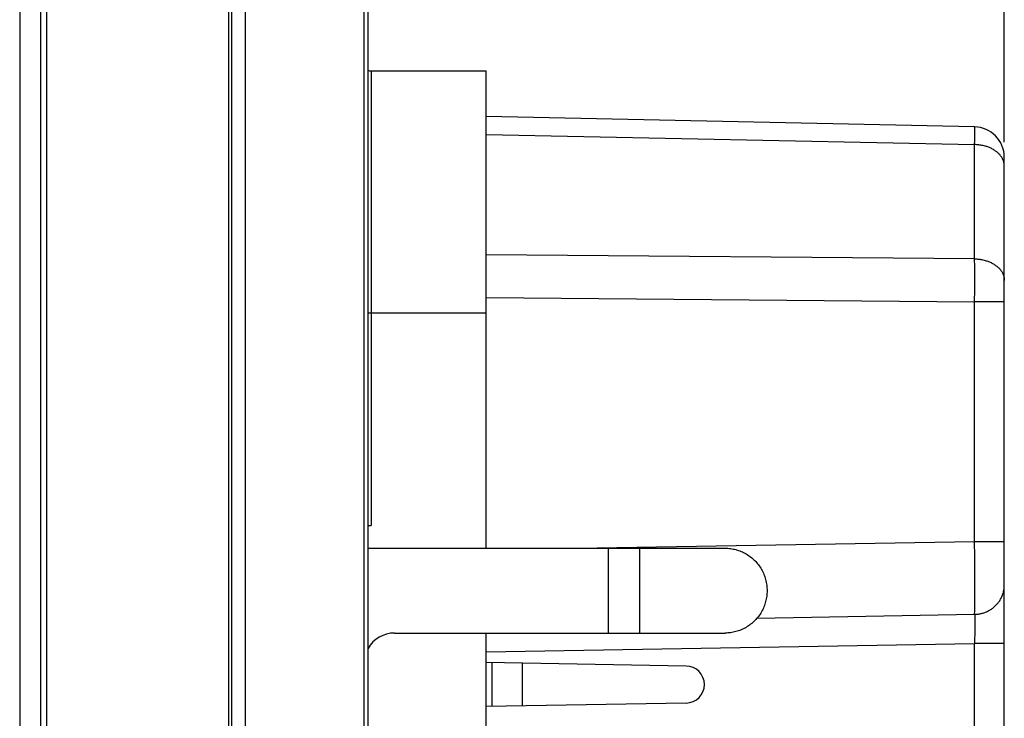
# Model space of a CAD drawing. Units: millimetres. Extents: x 151 to 357, y 122 to 288.
# Drawn here: x 322 to 355, y 196 to 219 of the extents above; entities that cross this region are included whole.
import ezdxf

# ---------------------------------------------------------------- set-up
doc = ezdxf.new("R2010")
doc.units = ezdxf.units.MM
doc.header["$LTSCALE"] = 23.1
doc.layers.get('0').update_dxf_attribs({"linetype": 'CONTINUOUS'})
doc.styles.get("Standard").update_dxf_attribs({"font": 'txt', "width": 0.8})
doc.dimstyles.new('DIMSTYLE_1', dxfattribs={"dimtxt": 3, "dimasz": 3, "dimexe": 1.5, "dimexo": 0.5, "dimgap": 0.75, "dimtad": 1, "dimtxsty": 'STANDARD', "dimblk": '_FILLED', "dimblk1": '_FILLED', "dimblk2": '_FILLED', "dimcen": 0.09, "dimazin": 2, "dimtfac": 1, "dimtofl": 0, "dimtmove": 0, "dimatfit": 3, "dimldrblk": '_FILLED', "dimfxl": 1, "dimtolj": 1, "dimarcsym": 0})

# ---------------------------------------------------------------- blocks, each defined once
blk = doc.blocks.new('_FILLED')
at = {"color": 0, "linetype": 'BYBLOCK'}
blk.add_solid([(0, 0), (-1, 0.317), (-1, -0.317)], dxfattribs=at)
blk = doc.blocks.new('*D3')
at = {"color": 7, "linetype": 'CONTINUOUS'}
for p, q in [((322.291, 270.825), (322.291, 285.355)), ((354.791, 215.323), (354.791, 285.355)), ((322.291, 283.855), (338.541, 283.855)), ((354.791, 283.855), (338.541, 283.855))]:
    blk.add_line(p, q, dxfattribs=at)
at = {"color": 7, "linetype": 'CONTINUOUS', "xscale": 3, "yscale": 3, "zscale": 3, "rotation": 180}
blk.add_blockref('_FILLED', (322.291, 283.855), dxfattribs=at)
at = {"color": 7, "linetype": 'CONTINUOUS', "xscale": 3, "yscale": 3, "zscale": 3}
blk.add_blockref('_FILLED', (354.791, 283.855), dxfattribs=at)
at = {"color": 7, "linetype": 'CONTINUOUS', "insert": (338.541, 287.605), "char_height": 3, "width": 12.53571, "attachment_point": 2, "line_spacing_factor": 0.9}
blk.add_mtext('{\\ftxt;\\W0.0001;\\H0.0001;\\~}{\\ftxt;\\W2.7857142857;\\H3.0; }{\\ftxt;\\W0.0001;\\H0.0001;\\~}', dxfattribs=at)

msp = doc.modelspace()

# ---------------------------------------------------------------- linework, layer by layer
at = {"color": 7, "linetype": 'CONTINUOUS'}
for p, q in [((322.291, 270.325), (322.291, 133.025)), ((322.991, 133.025), (322.991, 270.325)), ((323.191, 133.07), (323.191, 270.32)), ((329.191, 121.52), (329.191, 270.32)), ((329.291, 121.62), (329.291, 270.22)), ((329.741, 122.42), (329.741, 269.42)), ((333.656, 126.287), (333.656, 265.553)), ((333.791, 126.003), (333.791, 265.836)), ((333.891, 217.67), (337.691, 217.67)), ((333.891, 217.67), (333.891, 202.67)), ((337.691, 201.92), (337.691, 217.67)), ((353.812, 215.823), (337.691, 216.161)), ((337.691, 215.575), (353.812, 215.237)), ((353.812, 211.465), (353.812, 215.237)), ((354.791, 195.793), (354.791, 214.823)), ((353.812, 211.465), (337.691, 211.605)), ((337.691, 210.191), (353.812, 210.051)), ((354.791, 210.051), (353.812, 210.051)), ((353.812, 202.136), (353.812, 210.051)), ((337.691, 209.67), (333.791, 209.67)), ((333.791, 202.67), (333.891, 202.67)), ((333.791, 201.92), (345.574, 201.92)), ((340.687, 201.92), (353.812, 202.136)), ((341.725, 199.12), (341.725, 201.92)), ((342.75, 201.92), (342.75, 199.12)), ((353.812, 202.136), (354.791, 202.136)), ((346.631, 199.615), (353.812, 199.738)), ((334.66, 199.12), (345.574, 199.12)), ((337.691, 195.502), (337.691, 199.12)), ((337.691, 198.497), (353.808, 198.779)), ((354.791, 198.779), (353.808, 198.779)), ((353.808, 195.488), (353.808, 198.779)), ((344.291, 198.03), (337.691, 198.145)), ((337.891, 196.697), (337.891, 198.142)), ((338.891, 196.715), (338.891, 198.124)), ((344.291, 196.809), (337.691, 196.694))]:
    msp.add_line(p, q, dxfattribs=at)
for points in [[(353.813, 215.785), (353.813, 215.796), (353.813, 215.801), (353.813, 215.804), (353.813, 215.808), (353.813, 215.811), (353.813, 215.813), (353.812, 215.815), (353.812, 215.817), (353.812, 215.818), (353.812, 215.819), (353.812, 215.821), (353.812, 215.821), (353.812, 215.822), (353.812, 215.823), (353.812, 215.823), (353.812, 215.823)], [(353.812, 215.237), (353.813, 215.369), (353.813, 215.486), (353.813, 215.587), (353.813, 215.671), (353.813, 215.704), (353.813, 215.737)], [(353.813, 215.737), (353.813, 215.774), (353.813, 215.785)], [(354.791, 214.53), (354.79, 214.55), (354.789, 214.57), (354.787, 214.59), (354.784, 214.61), (354.781, 214.629), (354.776, 214.649), (354.771, 214.668), (354.765, 214.687), (354.759, 214.706), (354.752, 214.725), (354.744, 214.744), (354.735, 214.762), (354.726, 214.78), (354.717, 214.798), (354.705, 214.817), (354.693, 214.836), (354.68, 214.854), (354.667, 214.872), (354.653, 214.889), (354.638, 214.906), (354.623, 214.923), (354.608, 214.939), (354.592, 214.954), (354.575, 214.969), (354.558, 214.984), (354.541, 214.998), (354.523, 215.012), (354.505, 215.025), (354.481, 215.042), (354.456, 215.058), (354.431, 215.074), (354.406, 215.088), (354.38, 215.102), (354.353, 215.115), (354.326, 215.128), (354.299, 215.139), (354.272, 215.15), (354.244, 215.161), (354.216, 215.17), (354.188, 215.179), (354.155, 215.189), (354.121, 215.198), (354.087, 215.206), (354.053, 215.213), (354.019, 215.219), (353.985, 215.224), (353.95, 215.229), (353.916, 215.232), (353.881, 215.235), (353.846, 215.236), (353.812, 215.237)], [(353.812, 211.465), (353.846, 211.464), (353.881, 211.463), (353.916, 211.46), (353.95, 211.456), (353.985, 211.452), (354.019, 211.447), (354.053, 211.441), (354.087, 211.434), (354.121, 211.426), (354.155, 211.417), (354.188, 211.407), (354.216, 211.398), (354.244, 211.389), (354.272, 211.378), (354.299, 211.367), (354.326, 211.356), (354.353, 211.343), (354.379, 211.33), (354.405, 211.316), (354.431, 211.302), (354.456, 211.286), (354.481, 211.27), (354.505, 211.253), (354.523, 211.24), (354.541, 211.226), (354.558, 211.212), (354.575, 211.197), (354.592, 211.182), (354.608, 211.167), (354.623, 211.151), (354.638, 211.134), (354.653, 211.117), (354.667, 211.1), (354.68, 211.082), (354.693, 211.064), (354.705, 211.045), (354.717, 211.026), (354.726, 211.008), (354.735, 210.99), (354.744, 210.972), (354.752, 210.953), (354.759, 210.934), (354.765, 210.915), (354.771, 210.896), (354.776, 210.877), (354.781, 210.857), (354.784, 210.838), (354.787, 210.818), (354.789, 210.798), (354.79, 210.778), (354.791, 210.758)], [(353.812, 210.051), (353.813, 210.441), (353.813, 210.697), (353.813, 210.953), (353.813, 211.209), (353.812, 211.465)], [(345.574, 201.92), (345.619, 201.919), (345.665, 201.917), (345.71, 201.913), (345.755, 201.908), (345.8, 201.901), (345.845, 201.893), (345.889, 201.883), (345.933, 201.872), (345.977, 201.859), (346.02, 201.845), (346.062, 201.83), (346.105, 201.813), (346.146, 201.795), (346.187, 201.775), (346.228, 201.754), (346.267, 201.732), (346.306, 201.709), (346.344, 201.684), (346.382, 201.658), (346.418, 201.63), (346.454, 201.602), (346.488, 201.572), (346.522, 201.541), (346.554, 201.51), (346.586, 201.477), (346.616, 201.443), (346.646, 201.408), (346.674, 201.372), (346.701, 201.335), (346.727, 201.297), (346.751, 201.259), (346.775, 201.22), (346.797, 201.18), (346.817, 201.139), (346.837, 201.097), (346.855, 201.055), (346.872, 201.013), (346.887, 200.97), (346.901, 200.926), (346.913, 200.882), (346.924, 200.838), (346.934, 200.793), (346.942, 200.748), (346.949, 200.702), (346.954, 200.657), (346.957, 200.611), (346.96, 200.565), (346.96, 200.52)], [(353.812, 199.738), (353.814, 199.853), (353.816, 199.968), (353.816, 200.083), (353.817, 200.361), (353.817, 200.638), (353.817, 201.138), (353.815, 201.637), (353.812, 202.136)], [(353.812, 199.738), (353.843, 199.739), (353.874, 199.741), (353.905, 199.744), (353.935, 199.748), (353.966, 199.753), (353.996, 199.758), (354.027, 199.765), (354.057, 199.772), (354.087, 199.781), (354.116, 199.79), (354.145, 199.8), (354.174, 199.811), (354.203, 199.823), (354.23, 199.835), (354.258, 199.849), (354.285, 199.863), (354.312, 199.878), (354.338, 199.894), (354.363, 199.91), (354.388, 199.928), (354.413, 199.946), (354.437, 199.965), (354.46, 199.984), (354.483, 200.005), (354.505, 200.026), (354.526, 200.047), (354.547, 200.069), (354.567, 200.092), (354.586, 200.115), (354.604, 200.139), (354.622, 200.163), (354.639, 200.188), (354.655, 200.214), (354.67, 200.24), (354.684, 200.266), (354.698, 200.293), (354.71, 200.32), (354.722, 200.348), (354.733, 200.376), (354.743, 200.404), (354.752, 200.432), (354.76, 200.461), (354.767, 200.49), (354.773, 200.52), (354.779, 200.549), (354.783, 200.578), (354.786, 200.608), (354.789, 200.638), (354.79, 200.667), (354.791, 200.697)], [(346.96, 200.52), (346.96, 200.474), (346.957, 200.428), (346.954, 200.383), (346.949, 200.337), (346.942, 200.292), (346.934, 200.247), (346.924, 200.202), (346.913, 200.157), (346.901, 200.113), (346.887, 200.07), (346.872, 200.027), (346.855, 199.984), (346.837, 199.942), (346.817, 199.9), (346.797, 199.86), (346.775, 199.82), (346.751, 199.78), (346.727, 199.742), (346.701, 199.704), (346.674, 199.667), (346.646, 199.632), (346.616, 199.597), (346.586, 199.563), (346.554, 199.53), (346.522, 199.498), (346.488, 199.467), (346.454, 199.437), (346.418, 199.409), (346.382, 199.382), (346.344, 199.356), (346.306, 199.331), (346.267, 199.307), (346.228, 199.285), (346.187, 199.264), (346.146, 199.244), (346.105, 199.226), (346.062, 199.209), (346.02, 199.194), (345.977, 199.18), (345.933, 199.167), (345.889, 199.156), (345.845, 199.147), (345.8, 199.138), (345.755, 199.132), (345.71, 199.126), (345.665, 199.123), (345.619, 199.12), (345.574, 199.12)], [(353.812, 199.738), (353.814, 199.703), (353.814, 199.669), (353.815, 199.634), (353.815, 199.599), (353.815, 199.489), (353.815, 199.378), (353.814, 199.228), (353.813, 199.078), (353.811, 198.928), (353.808, 198.779)]]:
    msp.add_lwpolyline(points, dxfattribs=at)
for centre, radius, start, end in [((333.891, 217.87), 0.2, 240, 270), ((353.791, 214.823), 1, 359.9874, 88.8003), ((334.66, 198.12), 1, 90, 150.4195), ((344.28, 197.42), 0.611, 271, 89)]:
    msp.add_arc(centre, radius, start, end, dxfattribs=at)

# ---------------------------------------------------------------- dimensions: what is measured, and where the dimension line sits
dim = msp.add_linear_dim(base=(322.291, 283.855), p1=(354.791, 214.823), p2=(322.291, 270.325), angle=180, text='{\\ftxt;\\W0.0001;\\H0.0001;\\~}{\\ftxt;\\W2.7857142857;\\H3.0; }{\\ftxt;\\W0.0001;\\H0.0001;\\~}', dimstyle='DIMSTYLE_1', dxfattribs=at)
dim.commit()
dim.dimension.update_dxf_attribs({"geometry": '*D3', "text_midpoint": (338.112, 283.855), "dimtype": 160})

doc.saveas('drawing.dxf')
